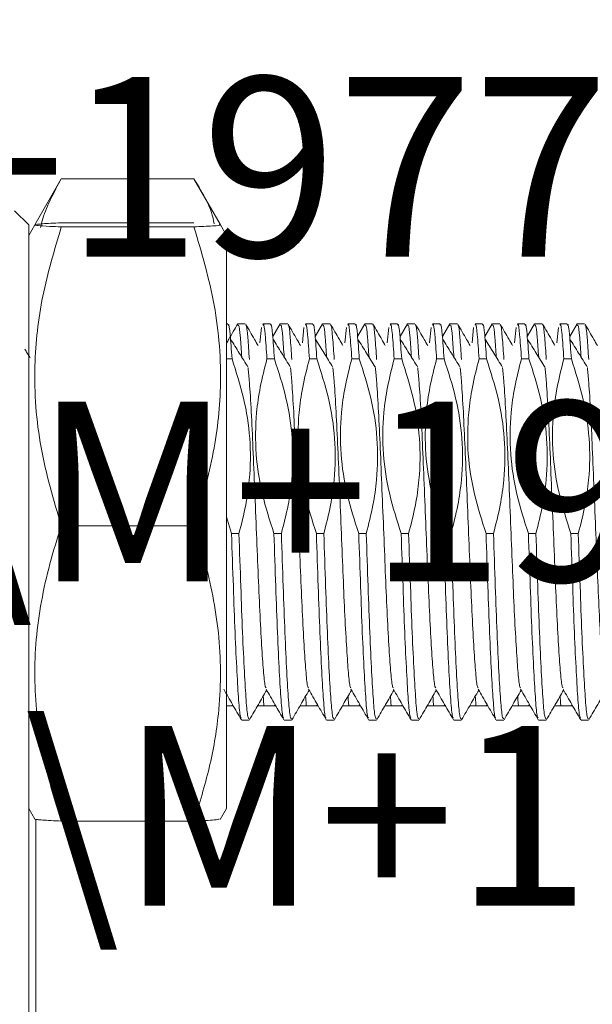
# Model space of a CAD drawing. Units: millimetres. Extents: x 0 to 678, y -1 to 558.
# Drawn here: x 202 to 212, y 133 to 150 of the extents above; entities that cross this region are included whole.
import ezdxf

# ---------------------------------------------------------------- set-up
doc = ezdxf.new("R2010")
doc.units = ezdxf.units.MM
doc.layers.add('图框', color=179, linetype='Continuous')
doc.styles.add('SLDTEXTSTYLE0', font='TXT', dxfattribs={"width": 0.7, "bigfont": 'bigfont'})
doc.styles.add('SLDTEXTSTYLE1', font='TXT', dxfattribs={"width": 0.7})
doc.dimstyles.new('SLDDIMSTYLE1', dxfattribs={"dimtxt": 4, "dimasz": 3, "dimexe": 0, "dimexo": 0.0625, "dimgap": 1, "dimtad": 2, "dimlfac": 2, "dimrnd": 1e-09, "dimzin": 12, "dimdsep": 46, "dimtxsty": 'SLDTEXTSTYLE1', "dimsah": 1, "dimcen": 0.09, "dimadec": 0, "dimazin": 3, "dimtfac": 1, "dimtofl": 0, "dimtmove": 0, "dimatfit": 3, "dimfxl": 0, "dimfrac": 2, "dimtolj": 1, "dimtzin": 12, "dimarcsym": 0})

# ---------------------------------------------------------------- blocks, each defined once
blk = doc.blocks.new('SW_NOTE_6')
at = {"layer": '图框', "color": 0, "char_height": 3.175, "attachment_point": 1, "style": 'SLDTEXTSTYLE0'}
for s, insert in [('\\M+19396\\M+18A70\\M+19378\\M+18EF9\\M+19776\\M+198F4\\M+194F7调时\\M+18CF3', (0.473, 38.516)), ('\\M+190E6\\M+18FBC开\\M+1985A\\M+18A70\\M+19786\\M+195EA\\M+18143\\M+18DC4\\M+19770', (0.473, 32.783)), ('\\M+188EA\\M+18E9A\\M+194E1头拧动该调节\\M+19786', (0.473, 27.049))]:
    blk.add_mtext(s, dxfattribs=dict(at, insert=insert))
blk = doc.blocks.new('_D_11')
at = {"layer": '图框'}
for p, q in [((212.408, 155.367), (174.285, 155.367)), ((177.285, 155.367), (177.285, 114.867)), ((202.208, 114.867), (174.285, 114.867))]:
    blk.add_line(p, q, dxfattribs=at)
for points in [[(177.285, 155.367), (176.777, 152.367), (177.793, 152.367)], [(177.285, 114.867), (177.793, 117.867), (176.777, 117.867)]]:
    blk.add_solid(points, dxfattribs=at)
at = {"layer": '图框', "insert": (172.129, 132.898), "char_height": 4, "attachment_point": 1, "rotation": 90, "style": 'SLDTEXTSTYLE1'}
blk.add_mtext('81', dxfattribs=at)
blk = doc.blocks.new('_D_12')
at = {"layer": '图框'}
for p, q in [((202.821, 183.617), (167.408, 183.617)), ((170.408, 183.617), (170.408, 114.867)), ((202.208, 114.867), (167.408, 114.867))]:
    blk.add_line(p, q, dxfattribs=at)
for points in [[(170.408, 183.617), (169.9, 180.617), (170.916, 180.617)], [(170.408, 114.867), (170.916, 117.867), (169.9, 117.867)]]:
    blk.add_solid(points, dxfattribs=at)
at = {"layer": '图框', "insert": (165.252, 143.842), "char_height": 4, "attachment_point": 1, "rotation": 90, "style": 'SLDTEXTSTYLE1'}
blk.add_mtext('137.5', dxfattribs=at)

msp = doc.modelspace()

# ---------------------------------------------------------------- linework, layer by layer
at = {"color": 7, "linetype": 'Continuous', "lineweight": 15}
for p, q in [((202.66031, 147.17959), (202.19239, 146.36913)), ((202.66031, 147.17959), (205.00598, 147.17959)), ((205.46953, 146.3767), (205.00598, 147.17959)), ((202.08315, 146.36741), (201.83315, 146.61741)), ((202.19217, 146.36874), (202.08315, 146.17991)), ((202.08315, 146.36741), (202.08315, 143.61741)), ((202.66031, 146.40248), (205.00598, 146.40248)), ((202.66031, 146.33163), (205.00598, 146.33163)), ((205.58315, 146.17991), (205.46953, 146.3767)), ((205.58315, 145.47178), (205.58315, 146.17991)), ((205.58315, 136.05491), (205.58315, 145.47178)), ((205.60711, 144.61741), (205.58315, 144.61741)), ((205.91396, 144.61741), (205.78209, 144.61741)), ((206.35711, 144.61741), (206.22523, 144.61741)), ((206.52874, 144.61692), (206.39905, 144.39254)), ((206.66396, 144.61741), (206.53209, 144.61741)), ((207.10711, 144.61741), (206.97523, 144.61741)), ((207.27874, 144.61692), (207.14905, 144.39254)), ((207.41396, 144.61741), (207.28209, 144.61741)), ((207.85711, 144.61741), (207.72523, 144.61741)), ((208.02874, 144.61692), (207.89905, 144.39254)), ((208.16396, 144.61741), (208.03209, 144.61741)), ((208.60711, 144.61741), (208.47523, 144.61741)), ((208.77874, 144.61692), (208.64905, 144.39254)), ((208.91396, 144.61741), (208.78209, 144.61741)), ((209.35711, 144.61741), (209.22523, 144.61741)), ((209.52874, 144.61692), (209.39905, 144.39254)), ((209.66396, 144.61741), (209.53209, 144.61741)), ((210.10711, 144.61741), (209.97523, 144.61741)), ((210.27874, 144.61692), (210.14905, 144.39254)), ((210.41396, 144.61741), (210.28209, 144.61741)), ((210.85711, 144.61741), (210.72523, 144.61741)), ((211.02874, 144.61692), (210.89905, 144.39254)), ((211.16396, 144.61741), (211.03209, 144.61741)), ((211.60711, 144.61741), (211.47523, 144.61741)), ((211.77874, 144.61692), (211.64905, 144.39254)), ((211.91396, 144.61741), (211.78209, 144.61741)), ((206.20151, 144.55172), (206.17267, 144.2799)), ((206.95151, 144.55172), (206.92267, 144.2799)), ((207.70151, 144.55172), (207.67267, 144.2799)), ((208.45151, 144.55172), (208.42267, 144.2799)), ((209.20151, 144.55172), (209.17267, 144.2799)), ((209.95151, 144.55172), (209.92267, 144.2799)), ((210.70151, 144.55172), (210.67267, 144.2799)), ((211.45151, 144.55172), (211.42267, 144.2799)), ((205.58315, 143.99863), (205.67865, 143.99863)), ((206.29677, 143.99863), (206.42865, 143.99863)), ((207.04677, 143.99863), (207.17865, 143.99863)), ((207.79677, 143.99863), (207.92865, 143.99863)), ((208.54677, 143.99863), (208.67865, 143.99863)), ((209.29677, 143.99863), (209.42865, 143.99863)), ((210.04677, 143.99863), (210.17865, 143.99863)), ((210.79677, 143.99863), (210.92865, 143.99863)), ((211.54677, 143.99863), (211.67865, 143.99863)), ((202.08315, 143.61741), (202.08315, 139.31204)), ((205.66985, 140.91332), (205.58315, 141.20949)), ((202.66031, 141.04657), (205.00598, 141.04657)), ((205.80173, 140.91332), (205.66985, 140.91332)), ((206.55173, 140.91332), (206.41985, 140.91332)), ((207.30173, 140.91332), (207.16985, 140.91332)), ((208.05173, 140.91332), (207.91985, 140.91332)), ((208.80173, 140.91332), (208.66985, 140.91332)), ((209.55173, 140.91332), (209.41985, 140.91332)), ((210.30173, 140.91332), (210.16985, 140.91332)), ((211.05173, 140.91332), (210.91985, 140.91332)), ((211.80173, 140.91332), (211.66985, 140.91332)), ((202.08315, 139.31204), (202.08315, 137.42165)), ((205.58315, 137.86741), (205.70206, 137.86741)), ((206.13044, 137.86741), (206.45206, 137.86741)), ((206.88044, 137.86741), (207.20206, 137.86741)), ((207.63044, 137.86741), (207.95206, 137.86741)), ((208.38044, 137.86741), (208.70206, 137.86741)), ((209.13044, 137.86741), (209.45206, 137.86741)), ((209.88044, 137.86741), (210.20206, 137.86741)), ((210.63044, 137.86741), (210.95206, 137.86741)), ((211.38044, 137.86741), (211.70206, 137.86741)), ((205.85023, 137.61741), (205.98211, 137.61741)), ((206.60023, 137.61741), (206.73211, 137.61741)), ((207.35023, 137.61741), (207.48211, 137.61741)), ((208.10023, 137.61741), (208.23211, 137.61741)), ((208.85023, 137.61741), (208.98211, 137.61741)), ((209.60023, 137.61741), (209.73211, 137.61741)), ((210.35023, 137.61741), (210.48211, 137.61741)), ((211.10023, 137.61741), (211.23211, 137.61741)), ((211.85023, 137.61741), (211.98211, 137.61741)), ((202.08315, 137.42165), (202.08315, 129.20481)), ((202.08315, 136.05491), (202.19304, 135.86456)), ((205.46953, 135.85813), (205.58315, 136.05491)), ((202.20815, 135.86708), (202.20815, 134.11741)), ((202.66031, 135.83235), (205.00598, 135.83235)), ((202.20815, 134.11741), (202.20815, 118.61741))]:
    msp.add_line(p, q, dxfattribs=at)
for points, knots in [([(202.29133, 146.32205), (202.30446, 146.3737), (202.34789, 146.54453), (202.47078, 146.83117), (202.59706, 147.06332), (202.66031, 147.17959)], [0, 0, 0, 0, 0.17789479, 0.5882639, 1, 1, 1, 1]), ([(205.00598, 147.17959), (205.16618, 146.91796), (205.32675, 146.65573), (205.36259, 146.38449), (205.36267, 146.38388)], [0, 0, 0, 0, 0.99773744, 1, 1, 1, 1]), ([(202.66031, 141.04657), (202.52487, 141.50527), (202.25106, 142.43264), (202.1509, 143.80665), (202.29793, 145.12011), (202.53878, 145.92533), (202.66031, 146.33163)], [0, 0, 0, 0, 0.26460659, 0.53495118, 0.7653449, 1, 1, 1, 1]), ([(202.66031, 146.33163), (202.58904, 146.33469), (202.40994, 146.34236), (202.24922, 146.35342), (202.19049, 146.36247), (202.19319, 146.36674), (202.19384, 146.36777)], [0, 0, 0, 0, 0.25892683, 0.65072082, 0.91587459, 1, 1, 1, 1]), ([(202.19395, 146.36957), (202.20481, 146.37233), (202.22659, 146.37785), (202.32721, 146.3861), (202.46896, 146.39434), (202.59646, 146.39976), (202.66031, 146.40248)], [0, 0, 0, 0, 0.24706537, 0.4954874, 0.74732425, 1, 1, 1, 1]), ([(205.45405, 146.36776), (205.46126, 146.36669), (205.50541, 146.3601), (205.3549, 146.34786), (205.123, 146.33707), (205.00598, 146.33163)], [0, 0, 0, 0, 0.088188345, 0.539916567, 1, 1, 1, 1]), ([(205.00598, 146.33163), (205.14142, 145.87292), (205.41523, 144.94556), (205.51539, 143.57155), (205.36837, 142.25809), (205.12751, 141.45287), (205.00598, 141.04657)], [0, 0, 0, 0, 0.26460659, 0.53495118, 0.7653449, 1, 1, 1, 1]), ([(205.77874, 144.61692), (205.72674, 144.52695), (205.66156, 144.41416), (205.59634, 144.30135), (205.58315, 144.27852)], [0, 0, 0, 0, 0.79761576, 1, 1, 1, 1]), ([(205.60711, 144.59347), (205.61, 144.60047), (205.62352, 144.63327), (205.64678, 144.46022), (205.66787, 144.15485), (205.67865, 143.99863)], [0, 0, 0, 0, 0.11701797, 0.54827813, 1, 1, 1, 1]), ([(205.85105, 144.03037), (205.8428, 144.15296), (205.82387, 144.4344), (205.8015, 144.6146), (205.78667, 144.59439), (205.78209, 144.58815)], [0, 0, 0, 0, 0.34783773, 0.79854407, 1, 1, 1, 1]), ([(206.13957, 144.23377), (206.11862, 144.26994), (206.04558, 144.39601), (205.97258, 144.52214), (205.92051, 144.61208)], [0, 0, 0, 0, 0.28687202, 1, 1, 1, 1]), ([(205.92226, 144.59153), (205.92407, 144.59314), (205.93613, 144.60385), (205.95668, 144.42114), (205.9766, 144.12649), (205.98583, 143.99)], [0, 0, 0, 0, 0.08663313, 0.57691095, 1, 1, 1, 1]), ([(206.29677, 143.99863), (206.28599, 144.15485), (206.26491, 144.46022), (206.24165, 144.63327), (206.22812, 144.60047), (206.22523, 144.59347)], [0, 0, 0, 0, 0.45172187, 0.88298203, 1, 1, 1, 1]), ([(206.35711, 144.59347), (206.36, 144.60047), (206.37352, 144.63327), (206.39678, 144.46022), (206.41787, 144.15485), (206.42865, 143.99863)], [0, 0, 0, 0, 0.11701797, 0.54827813, 1, 1, 1, 1]), ([(206.60105, 144.03037), (206.5928, 144.15296), (206.57387, 144.4344), (206.5515, 144.6146), (206.53667, 144.59439), (206.53209, 144.58815)], [0, 0, 0, 0, 0.34783773, 0.79854407, 1, 1, 1, 1]), ([(206.88957, 144.23377), (206.86862, 144.26994), (206.79558, 144.39601), (206.72258, 144.52214), (206.67051, 144.61208)], [0, 0, 0, 0, 0.28687202, 1, 1, 1, 1]), ([(206.67226, 144.59153), (206.67407, 144.59314), (206.68613, 144.60385), (206.70668, 144.42114), (206.7266, 144.12649), (206.73583, 143.99)], [0, 0, 0, 0, 0.08663313, 0.57691095, 1, 1, 1, 1]), ([(207.04677, 143.99863), (207.03599, 144.15485), (207.01491, 144.46022), (206.99165, 144.63327), (206.97812, 144.60047), (206.97523, 144.59347)], [0, 0, 0, 0, 0.45172187, 0.88298203, 1, 1, 1, 1]), ([(207.10711, 144.59347), (207.11, 144.60047), (207.12352, 144.63327), (207.14678, 144.46022), (207.16787, 144.15485), (207.17865, 143.99863)], [0, 0, 0, 0, 0.11701797, 0.54827813, 1, 1, 1, 1]), ([(207.35105, 144.03037), (207.3428, 144.15296), (207.32387, 144.4344), (207.3015, 144.6146), (207.28667, 144.59439), (207.28209, 144.58815)], [0, 0, 0, 0, 0.34783773, 0.79854407, 1, 1, 1, 1]), ([(207.63957, 144.23377), (207.61862, 144.26994), (207.54558, 144.39601), (207.47258, 144.52214), (207.42051, 144.61208)], [0, 0, 0, 0, 0.28687202, 1, 1, 1, 1]), ([(207.42226, 144.59153), (207.42407, 144.59314), (207.43613, 144.60385), (207.45668, 144.42114), (207.4766, 144.12649), (207.48583, 143.99)], [0, 0, 0, 0, 0.08663313, 0.57691095, 1, 1, 1, 1]), ([(207.79677, 143.99863), (207.78599, 144.15485), (207.76491, 144.46022), (207.74165, 144.63327), (207.72812, 144.60047), (207.72523, 144.59347)], [0, 0, 0, 0, 0.45172187, 0.88298203, 1, 1, 1, 1]), ([(207.85711, 144.59347), (207.86, 144.60047), (207.87352, 144.63327), (207.89678, 144.46022), (207.91787, 144.15485), (207.92865, 143.99863)], [0, 0, 0, 0, 0.11701797, 0.54827813, 1, 1, 1, 1]), ([(208.10105, 144.03037), (208.0928, 144.15296), (208.07387, 144.4344), (208.0515, 144.6146), (208.03667, 144.59439), (208.03209, 144.58815)], [0, 0, 0, 0, 0.34783773, 0.79854407, 1, 1, 1, 1]), ([(208.38957, 144.23377), (208.36862, 144.26994), (208.29558, 144.39601), (208.22258, 144.52214), (208.17051, 144.61208)], [0, 0, 0, 0, 0.28687202, 1, 1, 1, 1]), ([(208.17226, 144.59153), (208.17407, 144.59314), (208.18613, 144.60385), (208.20668, 144.42114), (208.2266, 144.12649), (208.23583, 143.99)], [0, 0, 0, 0, 0.08663313, 0.57691095, 1, 1, 1, 1]), ([(208.54677, 143.99863), (208.53599, 144.15485), (208.51491, 144.46022), (208.49165, 144.63327), (208.47812, 144.60047), (208.47523, 144.59347)], [0, 0, 0, 0, 0.45172187, 0.88298203, 1, 1, 1, 1]), ([(208.60711, 144.59347), (208.61, 144.60047), (208.62352, 144.63327), (208.64678, 144.46022), (208.66787, 144.15485), (208.67865, 143.99863)], [0, 0, 0, 0, 0.11701797, 0.54827813, 1, 1, 1, 1]), ([(208.85105, 144.03037), (208.8428, 144.15296), (208.82387, 144.4344), (208.8015, 144.6146), (208.78667, 144.59439), (208.78209, 144.58815)], [0, 0, 0, 0, 0.34783773, 0.79854407, 1, 1, 1, 1]), ([(209.13957, 144.23377), (209.11862, 144.26994), (209.04558, 144.39601), (208.97258, 144.52214), (208.92051, 144.61208)], [0, 0, 0, 0, 0.286872021, 1, 1, 1, 1]), ([(208.92226, 144.59153), (208.92407, 144.59314), (208.93613, 144.60385), (208.95668, 144.42114), (208.9766, 144.12649), (208.98583, 143.99)], [0, 0, 0, 0, 0.08663313, 0.57691095, 1, 1, 1, 1]), ([(209.29677, 143.99863), (209.28599, 144.15485), (209.26491, 144.46022), (209.24165, 144.63327), (209.22812, 144.60047), (209.22523, 144.59347)], [0, 0, 0, 0, 0.45172187, 0.88298203, 1, 1, 1, 1]), ([(209.35711, 144.59347), (209.36, 144.60047), (209.37352, 144.63327), (209.39678, 144.46022), (209.41787, 144.15485), (209.42865, 143.99863)], [0, 0, 0, 0, 0.11701797, 0.54827813, 1, 1, 1, 1]), ([(209.60105, 144.03037), (209.5928, 144.15296), (209.57387, 144.4344), (209.5515, 144.6146), (209.53667, 144.59439), (209.53209, 144.58815)], [0, 0, 0, 0, 0.34783773, 0.79854407, 1, 1, 1, 1]), ([(209.88957, 144.23377), (209.86862, 144.26994), (209.79558, 144.39601), (209.72258, 144.52214), (209.67051, 144.61208)], [0, 0, 0, 0, 0.286872021, 1, 1, 1, 1]), ([(209.67226, 144.59153), (209.67407, 144.59314), (209.68613, 144.60385), (209.70668, 144.42114), (209.7266, 144.12649), (209.73583, 143.99)], [0, 0, 0, 0, 0.086633134, 0.576910948, 1, 1, 1, 1]), ([(210.04677, 143.99863), (210.03599, 144.15485), (210.01491, 144.46022), (209.99165, 144.63327), (209.97812, 144.60047), (209.97523, 144.59347)], [0, 0, 0, 0, 0.45172187, 0.88298203, 1, 1, 1, 1]), ([(210.10711, 144.59347), (210.11, 144.60047), (210.12352, 144.63327), (210.14678, 144.46022), (210.16787, 144.15485), (210.17865, 143.99863)], [0, 0, 0, 0, 0.11701797, 0.54827813, 1, 1, 1, 1]), ([(210.35105, 144.03037), (210.3428, 144.15296), (210.32387, 144.4344), (210.3015, 144.6146), (210.28667, 144.59439), (210.28209, 144.58815)], [0, 0, 0, 0, 0.34783773, 0.79854407, 1, 1, 1, 1]), ([(210.63957, 144.23377), (210.61862, 144.26994), (210.54558, 144.39601), (210.47258, 144.52214), (210.42051, 144.61208)], [0, 0, 0, 0, 0.286872021, 1, 1, 1, 1]), ([(210.42226, 144.59153), (210.42407, 144.59314), (210.43613, 144.60385), (210.45668, 144.42114), (210.4766, 144.12649), (210.48583, 143.99)], [0, 0, 0, 0, 0.086633134, 0.576910948, 1, 1, 1, 1]), ([(210.79677, 143.99863), (210.78599, 144.15485), (210.76491, 144.46022), (210.74165, 144.63327), (210.72812, 144.60047), (210.72523, 144.59347)], [0, 0, 0, 0, 0.45172187, 0.88298203, 1, 1, 1, 1]), ([(210.85711, 144.59347), (210.86, 144.60047), (210.87352, 144.63327), (210.89678, 144.46022), (210.91787, 144.15485), (210.92865, 143.99863)], [0, 0, 0, 0, 0.117017969, 0.54827813, 1, 1, 1, 1]), ([(211.10105, 144.03037), (211.0928, 144.15296), (211.07387, 144.4344), (211.0515, 144.6146), (211.03667, 144.59439), (211.03209, 144.58815)], [0, 0, 0, 0, 0.34783773, 0.79854407, 1, 1, 1, 1]), ([(211.38957, 144.23377), (211.36862, 144.26994), (211.29558, 144.39601), (211.22258, 144.52214), (211.17051, 144.61208)], [0, 0, 0, 0, 0.28687202, 1, 1, 1, 1]), ([(211.17226, 144.59153), (211.17407, 144.59314), (211.18613, 144.60385), (211.20668, 144.42114), (211.2266, 144.12649), (211.23583, 143.99)], [0, 0, 0, 0, 0.08663313, 0.57691095, 1, 1, 1, 1]), ([(211.54677, 143.99863), (211.53599, 144.15485), (211.51491, 144.46022), (211.49165, 144.63327), (211.47812, 144.60047), (211.47523, 144.59347)], [0, 0, 0, 0, 0.45172187, 0.88298203, 1, 1, 1, 1]), ([(211.60711, 144.59347), (211.61, 144.60047), (211.62352, 144.63327), (211.64678, 144.46022), (211.66787, 144.15485), (211.67865, 143.99863)], [0, 0, 0, 0, 0.11701797, 0.54827813, 1, 1, 1, 1]), ([(211.85105, 144.03037), (211.8428, 144.15296), (211.82387, 144.4344), (211.8015, 144.6146), (211.78667, 144.59439), (211.78209, 144.58815)], [0, 0, 0, 0, 0.34783773, 0.79854407, 1, 1, 1, 1]), ([(212.13957, 144.23377), (212.11862, 144.26994), (212.04558, 144.39601), (211.97258, 144.52214), (211.92051, 144.61208)], [0, 0, 0, 0, 0.28687202, 1, 1, 1, 1]), ([(211.92226, 144.59153), (211.92407, 144.59314), (211.93613, 144.60385), (211.95668, 144.42114), (211.9766, 144.12649), (211.98583, 143.99)], [0, 0, 0, 0, 0.08663313, 0.57691095, 1, 1, 1, 1]), ([(205.9636, 143.84924), (205.91163, 143.93283), (205.8077, 144.10003), (205.70378, 144.26765), (205.65182, 144.35147)], [0, 0, 0, 0, 0.49998939, 1, 1, 1, 1]), ([(206.7136, 143.84924), (206.66163, 143.93283), (206.5577, 144.10003), (206.45378, 144.26765), (206.40182, 144.35147)], [0, 0, 0, 0, 0.49998939, 1, 1, 1, 1]), ([(207.4636, 143.84924), (207.41163, 143.93283), (207.3077, 144.10003), (207.20378, 144.26765), (207.15182, 144.35147)], [0, 0, 0, 0, 0.49998939, 1, 1, 1, 1]), ([(208.2136, 143.84924), (208.16163, 143.93283), (208.0577, 144.10003), (207.95378, 144.26765), (207.90182, 144.35147)], [0, 0, 0, 0, 0.49998939, 1, 1, 1, 1]), ([(208.9636, 143.84924), (208.91163, 143.93283), (208.8077, 144.10003), (208.70378, 144.26765), (208.65182, 144.35147)], [0, 0, 0, 0, 0.49998939, 1, 1, 1, 1]), ([(209.7136, 143.84924), (209.66163, 143.93283), (209.5577, 144.10003), (209.45378, 144.26765), (209.40182, 144.35147)], [0, 0, 0, 0, 0.49998939, 1, 1, 1, 1]), ([(210.4636, 143.84924), (210.41163, 143.93283), (210.3077, 144.10003), (210.20378, 144.26765), (210.15182, 144.35147)], [0, 0, 0, 0, 0.49998939, 1, 1, 1, 1]), ([(211.2136, 143.84924), (211.16163, 143.93283), (211.0577, 144.10003), (210.95378, 144.26765), (210.90182, 144.35147)], [0, 0, 0, 0, 0.49998939, 1, 1, 1, 1]), ([(211.9636, 143.84924), (211.91163, 143.93283), (211.8077, 144.10003), (211.70378, 144.26765), (211.65182, 144.35147)], [0, 0, 0, 0, 0.49998939, 1, 1, 1, 1]), ([(202.10855, 144.0183), (202.0916, 144.04556), (202.06053, 144.09555), (202.02946, 144.14566), (202.01533, 144.16844)], [0, 0, 0, 0, 0.54544834, 1, 1, 1, 1]), ([(205.67865, 143.99863), (205.7525, 143.76886), (205.90028, 143.30907), (206.01301, 142.59064), (206.00483, 141.95438), (205.92543, 141.39263), (205.84465, 141.07964), (205.80173, 140.91332)], [0, 0, 0, 0, 0.22898059, 0.45821575, 0.69230647, 0.8364926, 1, 1, 1, 1]), ([(206.41985, 140.91332), (206.34615, 141.14301), (206.19868, 141.60266), (206.0861, 142.32074), (206.0941, 142.95694), (206.17324, 143.51888), (206.25392, 143.83219), (206.29677, 143.99863)], [0, 0, 0, 0, 0.22889153, 0.45803615, 0.69200993, 0.83638998, 1, 1, 1, 1]), ([(206.42865, 143.99863), (206.5025, 143.76886), (206.65028, 143.30907), (206.76301, 142.59064), (206.75483, 141.95438), (206.67543, 141.39263), (206.59465, 141.07964), (206.55173, 140.91332)], [0, 0, 0, 0, 0.22898059, 0.45821575, 0.69230647, 0.8364926, 1, 1, 1, 1]), ([(207.16985, 140.91332), (207.09615, 141.14301), (206.94868, 141.60266), (206.8361, 142.32074), (206.8441, 142.95694), (206.92324, 143.51888), (207.00392, 143.83219), (207.04677, 143.99863)], [0, 0, 0, 0, 0.22889153, 0.45803615, 0.69200993, 0.83638998, 1, 1, 1, 1]), ([(207.17865, 143.99863), (207.2525, 143.76886), (207.40028, 143.30907), (207.51301, 142.59064), (207.50483, 141.95438), (207.42543, 141.39263), (207.34465, 141.07964), (207.30173, 140.91332)], [0, 0, 0, 0, 0.22898059, 0.45821575, 0.69230647, 0.8364926, 1, 1, 1, 1]), ([(207.91985, 140.91332), (207.84615, 141.14301), (207.69868, 141.60266), (207.5861, 142.32074), (207.5941, 142.95694), (207.67324, 143.51888), (207.75392, 143.83219), (207.79677, 143.99863)], [0, 0, 0, 0, 0.228891526, 0.458036148, 0.692009932, 0.836389978, 1, 1, 1, 1]), ([(207.92865, 143.99863), (208.0025, 143.76886), (208.15028, 143.30907), (208.26301, 142.59064), (208.25483, 141.95438), (208.17543, 141.39263), (208.09465, 141.07964), (208.05173, 140.91332)], [0, 0, 0, 0, 0.22898059, 0.45821575, 0.69230647, 0.8364926, 1, 1, 1, 1]), ([(208.66985, 140.91332), (208.59615, 141.14301), (208.44868, 141.60266), (208.3361, 142.32074), (208.3441, 142.95694), (208.42324, 143.51888), (208.50392, 143.83219), (208.54677, 143.99863)], [0, 0, 0, 0, 0.22889153, 0.45803615, 0.69200993, 0.83638998, 1, 1, 1, 1]), ([(208.67865, 143.99863), (208.7525, 143.76886), (208.90028, 143.30907), (209.01301, 142.59064), (209.00483, 141.95438), (208.92543, 141.39263), (208.84465, 141.07964), (208.80173, 140.91332)], [0, 0, 0, 0, 0.22898059, 0.45821575, 0.69230647, 0.8364926, 1, 1, 1, 1]), ([(209.41985, 140.91332), (209.34615, 141.14301), (209.19868, 141.60266), (209.0861, 142.32074), (209.0941, 142.95694), (209.17324, 143.51888), (209.25392, 143.83219), (209.29677, 143.99863)], [0, 0, 0, 0, 0.22889153, 0.45803615, 0.69200993, 0.83638998, 1, 1, 1, 1]), ([(209.42865, 143.99863), (209.5025, 143.76886), (209.65028, 143.30907), (209.76301, 142.59064), (209.75483, 141.95438), (209.67543, 141.39263), (209.59465, 141.07964), (209.55173, 140.91332)], [0, 0, 0, 0, 0.22898059, 0.45821575, 0.69230647, 0.8364926, 1, 1, 1, 1]), ([(210.16985, 140.91332), (210.09615, 141.14301), (209.94868, 141.60266), (209.8361, 142.32074), (209.8441, 142.95694), (209.92324, 143.51888), (210.00392, 143.83219), (210.04677, 143.99863)], [0, 0, 0, 0, 0.22889153, 0.45803615, 0.69200993, 0.83638998, 1, 1, 1, 1]), ([(210.17865, 143.99863), (210.2525, 143.76886), (210.40028, 143.30907), (210.51301, 142.59064), (210.50483, 141.95438), (210.42543, 141.39263), (210.34465, 141.07964), (210.30173, 140.91332)], [0, 0, 0, 0, 0.22898059, 0.45821575, 0.69230647, 0.8364926, 1, 1, 1, 1]), ([(210.91985, 140.91332), (210.84615, 141.14301), (210.69868, 141.60266), (210.5861, 142.32074), (210.5941, 142.95694), (210.67324, 143.51888), (210.75392, 143.83219), (210.79677, 143.99863)], [0, 0, 0, 0, 0.22889153, 0.45803615, 0.69200993, 0.83638998, 1, 1, 1, 1]), ([(210.92865, 143.99863), (211.0025, 143.76886), (211.15028, 143.30907), (211.26301, 142.59064), (211.25483, 141.95438), (211.17543, 141.39263), (211.09465, 141.07964), (211.05173, 140.91332)], [0, 0, 0, 0, 0.22898059, 0.45821575, 0.69230647, 0.8364926, 1, 1, 1, 1]), ([(211.66985, 140.91332), (211.59615, 141.14301), (211.44868, 141.60266), (211.3361, 142.32074), (211.3441, 142.95694), (211.42324, 143.51888), (211.50392, 143.83219), (211.54677, 143.99863)], [0, 0, 0, 0, 0.22889153, 0.45803615, 0.69200993, 0.83638998, 1, 1, 1, 1]), ([(211.67865, 143.99863), (211.7525, 143.76886), (211.90028, 143.30907), (212.01301, 142.59064), (212.00483, 141.95438), (211.92543, 141.39263), (211.84465, 141.07964), (211.80173, 140.91332)], [0, 0, 0, 0, 0.22898059, 0.45821575, 0.69230647, 0.8364926, 1, 1, 1, 1]), ([(205.96372, 143.83282), (205.97124, 143.75586), (205.98907, 143.57339), (206.01905, 143.08223), (206.04955, 142.43434), (206.08007, 141.69106), (206.11279, 140.90992), (206.14331, 140.14267), (206.17382, 139.44239), (206.20654, 138.85316), (206.23706, 138.43044), (206.2619, 138.19942), (206.27744, 138.18972), (206.28231, 138.18667)], [0, 0, 0, 0, 0.07238962, 0.17162772, 0.2691671, 0.36670648, 0.46594457, 0.56348395, 0.66102333, 0.76026143, 0.8578008, 0.95534018, 1, 1, 1, 1]), ([(206.71372, 143.83282), (206.72124, 143.75586), (206.73907, 143.57339), (206.76905, 143.08223), (206.79955, 142.43434), (206.83007, 141.69106), (206.86279, 140.90992), (206.89331, 140.14267), (206.92382, 139.44239), (206.95654, 138.85316), (206.98706, 138.43044), (207.0119, 138.19942), (207.02744, 138.18972), (207.03231, 138.18667)], [0, 0, 0, 0, 0.07238962, 0.17162772, 0.2691671, 0.36670648, 0.46594457, 0.56348395, 0.66102333, 0.76026143, 0.8578008, 0.95534018, 1, 1, 1, 1]), ([(207.46372, 143.83282), (207.47124, 143.75586), (207.48907, 143.57339), (207.51905, 143.08223), (207.54955, 142.43434), (207.58007, 141.69106), (207.61279, 140.90992), (207.64331, 140.14267), (207.67382, 139.44239), (207.70654, 138.85316), (207.73706, 138.43044), (207.7619, 138.19942), (207.77744, 138.18972), (207.78231, 138.18667)], [0, 0, 0, 0, 0.07238962, 0.17162772, 0.2691671, 0.36670648, 0.46594457, 0.56348395, 0.66102333, 0.76026143, 0.8578008, 0.95534018, 1, 1, 1, 1]), ([(208.21372, 143.83282), (208.22124, 143.75586), (208.23907, 143.57339), (208.26905, 143.08223), (208.29955, 142.43434), (208.33007, 141.69106), (208.36279, 140.90992), (208.39331, 140.14267), (208.42382, 139.44239), (208.45654, 138.85316), (208.48706, 138.43044), (208.5119, 138.19942), (208.52744, 138.18972), (208.53231, 138.18667)], [0, 0, 0, 0, 0.07238962, 0.17162772, 0.2691671, 0.36670648, 0.46594457, 0.56348395, 0.66102333, 0.76026143, 0.8578008, 0.95534018, 1, 1, 1, 1]), ([(208.96372, 143.83282), (208.97124, 143.75586), (208.98907, 143.57339), (209.01905, 143.08223), (209.04955, 142.43434), (209.08007, 141.69106), (209.11279, 140.90992), (209.14331, 140.14267), (209.17382, 139.44239), (209.20654, 138.85316), (209.23706, 138.43044), (209.2619, 138.19942), (209.27744, 138.18972), (209.28231, 138.18667)], [0, 0, 0, 0, 0.07238962, 0.17162772, 0.2691671, 0.36670648, 0.46594457, 0.56348395, 0.66102333, 0.76026143, 0.8578008, 0.95534018, 1, 1, 1, 1]), ([(209.71372, 143.83282), (209.72124, 143.75586), (209.73907, 143.57339), (209.76905, 143.08223), (209.79955, 142.43434), (209.83007, 141.69106), (209.86279, 140.90992), (209.89331, 140.14267), (209.92382, 139.44239), (209.95654, 138.85316), (209.98706, 138.43044), (210.0119, 138.19942), (210.02744, 138.18972), (210.03231, 138.18667)], [0, 0, 0, 0, 0.07238962, 0.17162772, 0.2691671, 0.36670648, 0.46594457, 0.56348395, 0.66102333, 0.76026143, 0.8578008, 0.95534018, 1, 1, 1, 1]), ([(210.46372, 143.83282), (210.47124, 143.75586), (210.48907, 143.57339), (210.51905, 143.08223), (210.54955, 142.43434), (210.58007, 141.69106), (210.61279, 140.90992), (210.64331, 140.14267), (210.67382, 139.44239), (210.70654, 138.85316), (210.73706, 138.43044), (210.7619, 138.19942), (210.77744, 138.18972), (210.78231, 138.18667)], [0, 0, 0, 0, 0.07238962, 0.17162772, 0.2691671, 0.36670648, 0.46594457, 0.56348395, 0.66102333, 0.76026143, 0.8578008, 0.95534018, 1, 1, 1, 1]), ([(211.21372, 143.83282), (211.22124, 143.75586), (211.23907, 143.57339), (211.26905, 143.08223), (211.29955, 142.43434), (211.33007, 141.69106), (211.36279, 140.90992), (211.39331, 140.14267), (211.42382, 139.44239), (211.45654, 138.85316), (211.48706, 138.43044), (211.5119, 138.19942), (211.52744, 138.18972), (211.53231, 138.18667)], [0, 0, 0, 0, 0.07238962, 0.17162772, 0.2691671, 0.36670648, 0.46594457, 0.56348395, 0.66102333, 0.76026143, 0.8578008, 0.95534018, 1, 1, 1, 1]), ([(211.96372, 143.83282), (211.97124, 143.75586), (211.98907, 143.57339), (212.01905, 143.08223), (212.04955, 142.43434), (212.08007, 141.69106), (212.11279, 140.90992), (212.14331, 140.14267), (212.17382, 139.44239), (212.20654, 138.85316), (212.23706, 138.43044), (212.2619, 138.19942), (212.27744, 138.18972), (212.28231, 138.18667)], [0, 0, 0, 0, 0.07238962, 0.17162772, 0.2691671, 0.36670648, 0.46594457, 0.56348395, 0.66102333, 0.76026143, 0.8578008, 0.95534018, 1, 1, 1, 1]), ([(202.66031, 135.83235), (202.61058, 135.9864), (202.51103, 136.29476), (202.38888, 136.76449), (202.29128, 137.24017), (202.21591, 137.77841), (202.18082, 138.37972), (202.20761, 139.04504), (202.3002, 139.71314), (202.44994, 140.38349), (202.58979, 140.82428), (202.66031, 141.04657)], [0, 0, 0, 0, 0.09060595, 0.18135972, 0.27268555, 0.36426863, 0.48846087, 0.61351992, 0.74111304, 0.86944422, 1, 1, 1, 1]), ([(205.00598, 141.04657), (205.04216, 140.9357), (205.11455, 140.71387), (205.29872, 140.06256), (205.49038, 139.06624), (205.48042, 137.84986), (205.2952, 136.76575), (205.10271, 136.14451), (205.00598, 135.83235)], [0, 0, 0, 0, 0.06529092, 0.13063316, 0.38009611, 0.63565757, 0.81692705, 1, 1, 1, 1]), ([(205.84241, 137.65512), (205.83708, 137.65873), (205.8211, 137.66958), (205.79581, 137.94471), (205.7653, 138.44442), (205.73255, 139.1401), (205.70169, 139.97899), (205.68063, 140.5971), (205.66985, 140.91332)], [0, 0, 0, 0, 0.089873739, 0.269568509, 0.449263278, 0.632084604, 0.811779374, 1, 1, 1, 1]), ([(205.80173, 140.91332), (205.8125, 140.59712), (205.83357, 139.97905), (205.86443, 139.13989), (205.89718, 138.44519), (205.92767, 137.94191), (205.95551, 137.65185), (205.97415, 137.6445), (205.98211, 137.64136)], [0, 0, 0, 0, 0.18025528, 0.3523455, 0.52742997, 0.6995202, 0.87161043, 1, 1, 1, 1]), ([(206.59241, 137.65512), (206.58708, 137.65873), (206.5711, 137.66958), (206.54581, 137.94471), (206.5153, 138.44442), (206.48255, 139.1401), (206.45169, 139.97899), (206.43063, 140.5971), (206.41985, 140.91332)], [0, 0, 0, 0, 0.08987374, 0.26956851, 0.44926328, 0.6320846, 0.81177937, 1, 1, 1, 1]), ([(206.55173, 140.91332), (206.5625, 140.59712), (206.58357, 139.97905), (206.61443, 139.13989), (206.64718, 138.44519), (206.67767, 137.94191), (206.70551, 137.65185), (206.72415, 137.6445), (206.73211, 137.64136)], [0, 0, 0, 0, 0.18025528, 0.3523455, 0.52742997, 0.6995202, 0.87161043, 1, 1, 1, 1]), ([(207.34241, 137.65512), (207.33708, 137.65873), (207.3211, 137.66958), (207.29581, 137.94471), (207.2653, 138.44442), (207.23255, 139.1401), (207.20169, 139.97899), (207.18063, 140.5971), (207.16985, 140.91332)], [0, 0, 0, 0, 0.08987374, 0.26956851, 0.44926328, 0.6320846, 0.81177937, 1, 1, 1, 1]), ([(207.30173, 140.91332), (207.3125, 140.59712), (207.33357, 139.97905), (207.36443, 139.13989), (207.39718, 138.44519), (207.42767, 137.94191), (207.45551, 137.65185), (207.47415, 137.6445), (207.48211, 137.64136)], [0, 0, 0, 0, 0.18025528, 0.3523455, 0.52742997, 0.6995202, 0.87161043, 1, 1, 1, 1]), ([(208.09241, 137.65512), (208.08708, 137.65873), (208.0711, 137.66958), (208.04581, 137.94471), (208.0153, 138.44442), (207.98255, 139.1401), (207.95169, 139.97899), (207.93063, 140.5971), (207.91985, 140.91332)], [0, 0, 0, 0, 0.08987374, 0.26956851, 0.44926328, 0.6320846, 0.81177937, 1, 1, 1, 1]), ([(208.05173, 140.91332), (208.0625, 140.59712), (208.08357, 139.97905), (208.11443, 139.13989), (208.14718, 138.44519), (208.17767, 137.94191), (208.20551, 137.65185), (208.22415, 137.6445), (208.23211, 137.64136)], [0, 0, 0, 0, 0.18025528, 0.3523455, 0.52742997, 0.6995202, 0.87161043, 1, 1, 1, 1]), ([(208.84241, 137.65512), (208.83708, 137.65873), (208.8211, 137.66958), (208.79581, 137.94471), (208.7653, 138.44442), (208.73255, 139.1401), (208.70169, 139.97899), (208.68063, 140.5971), (208.66985, 140.91332)], [0, 0, 0, 0, 0.08987374, 0.26956851, 0.44926328, 0.6320846, 0.81177937, 1, 1, 1, 1]), ([(208.80173, 140.91332), (208.8125, 140.59712), (208.83357, 139.97905), (208.86443, 139.13989), (208.89718, 138.44519), (208.92767, 137.94191), (208.95551, 137.65185), (208.97415, 137.6445), (208.98211, 137.64136)], [0, 0, 0, 0, 0.18025528, 0.3523455, 0.52742997, 0.6995202, 0.87161043, 1, 1, 1, 1]), ([(209.59241, 137.65512), (209.58708, 137.65873), (209.5711, 137.66958), (209.54581, 137.94471), (209.5153, 138.44442), (209.48255, 139.1401), (209.45169, 139.97899), (209.43063, 140.5971), (209.41985, 140.91332)], [0, 0, 0, 0, 0.08987374, 0.26956851, 0.44926328, 0.6320846, 0.81177937, 1, 1, 1, 1]), ([(209.55173, 140.91332), (209.5625, 140.59712), (209.58357, 139.97905), (209.61443, 139.13989), (209.64718, 138.44519), (209.67767, 137.94191), (209.70551, 137.65185), (209.72415, 137.6445), (209.73211, 137.64136)], [0, 0, 0, 0, 0.18025528, 0.3523455, 0.52742997, 0.6995202, 0.87161043, 1, 1, 1, 1]), ([(210.34241, 137.65512), (210.33708, 137.65873), (210.3211, 137.66958), (210.29581, 137.94471), (210.2653, 138.44442), (210.23255, 139.1401), (210.20169, 139.97899), (210.18063, 140.5971), (210.16985, 140.91332)], [0, 0, 0, 0, 0.08987374, 0.26956851, 0.44926328, 0.6320846, 0.81177937, 1, 1, 1, 1]), ([(210.30173, 140.91332), (210.3125, 140.59712), (210.33357, 139.97905), (210.36443, 139.13989), (210.39718, 138.44519), (210.42767, 137.94191), (210.45551, 137.65185), (210.47415, 137.6445), (210.48211, 137.64136)], [0, 0, 0, 0, 0.180255276, 0.352345503, 0.527429973, 0.6995202, 0.871610427, 1, 1, 1, 1]), ([(211.09241, 137.65512), (211.08708, 137.65873), (211.0711, 137.66958), (211.04581, 137.94471), (211.0153, 138.44442), (210.98255, 139.1401), (210.95169, 139.97899), (210.93063, 140.5971), (210.91985, 140.91332)], [0, 0, 0, 0, 0.08987374, 0.26956851, 0.44926328, 0.6320846, 0.81177937, 1, 1, 1, 1]), ([(211.05173, 140.91332), (211.0625, 140.59712), (211.08357, 139.97905), (211.11443, 139.13989), (211.14718, 138.44519), (211.17767, 137.94191), (211.20551, 137.65185), (211.22415, 137.6445), (211.23211, 137.64136)], [0, 0, 0, 0, 0.18025528, 0.3523455, 0.52742997, 0.6995202, 0.87161043, 1, 1, 1, 1]), ([(211.84241, 137.65512), (211.83708, 137.65873), (211.8211, 137.66958), (211.79581, 137.94471), (211.7653, 138.44442), (211.73255, 139.1401), (211.70169, 139.97899), (211.68063, 140.5971), (211.66985, 140.91332)], [0, 0, 0, 0, 0.08987374, 0.26956851, 0.44926328, 0.6320846, 0.81177937, 1, 1, 1, 1]), ([(211.80173, 140.91332), (211.8125, 140.59712), (211.83357, 139.97905), (211.86443, 139.13989), (211.89718, 138.44519), (211.92767, 137.94191), (211.95551, 137.65185), (211.97415, 137.6445), (211.98211, 137.64136)], [0, 0, 0, 0, 0.18025528, 0.3523455, 0.52742997, 0.6995202, 0.87161043, 1, 1, 1, 1]), ([(205.53226, 138.16112), (205.58429, 138.07114), (205.68836, 137.89114), (205.79238, 137.71113), (205.8444, 137.62111)], [0, 0, 0, 0, 0.49991828, 1, 1, 1, 1]), ([(206.28226, 138.16112), (206.33429, 138.07114), (206.43836, 137.89114), (206.54238, 137.71113), (206.5944, 137.62111)], [0, 0, 0, 0, 0.49991828, 1, 1, 1, 1]), ([(207.03226, 138.16112), (207.08429, 138.07114), (207.18836, 137.89114), (207.29238, 137.71113), (207.3444, 137.62111)], [0, 0, 0, 0, 0.49991828, 1, 1, 1, 1]), ([(207.78226, 138.16112), (207.83429, 138.07114), (207.93836, 137.89114), (208.04238, 137.71113), (208.0944, 137.62111)], [0, 0, 0, 0, 0.49991828, 1, 1, 1, 1]), ([(208.53226, 138.16112), (208.58429, 138.07114), (208.68836, 137.89114), (208.79238, 137.71113), (208.8444, 137.62111)], [0, 0, 0, 0, 0.49991828, 1, 1, 1, 1]), ([(209.28226, 138.16112), (209.33429, 138.07114), (209.43836, 137.89114), (209.54238, 137.71113), (209.5944, 137.62111)], [0, 0, 0, 0, 0.49991828, 1, 1, 1, 1]), ([(210.03226, 138.16112), (210.08429, 138.07114), (210.18836, 137.89114), (210.29238, 137.71113), (210.3444, 137.62111)], [0, 0, 0, 0, 0.499918285, 1, 1, 1, 1]), ([(210.78226, 138.16112), (210.83429, 138.07114), (210.93836, 137.89114), (211.04238, 137.71113), (211.0944, 137.62111)], [0, 0, 0, 0, 0.49991828, 1, 1, 1, 1]), ([(211.53226, 138.16112), (211.58429, 138.07114), (211.68836, 137.89114), (211.79238, 137.71113), (211.8444, 137.62111)], [0, 0, 0, 0, 0.49991828, 1, 1, 1, 1]), ([(205.98868, 137.62258), (206.04079, 137.7126), (206.14168, 137.88686), (206.24261, 138.06107), (206.29141, 138.1453)], [0, 0, 0, 0, 0.51655183, 1, 1, 1, 1]), ([(206.23076, 138.0406), (206.23368, 137.98878), (206.23818, 137.90927), (206.24291, 137.87822), (206.24456, 137.86741)], [0, 0, 0, 0, 0.65174717, 1, 1, 1, 1]), ([(206.73868, 137.62258), (206.79079, 137.7126), (206.89168, 137.88686), (206.99261, 138.06107), (207.04141, 138.1453)], [0, 0, 0, 0, 0.51655183, 1, 1, 1, 1]), ([(206.98076, 138.0406), (206.98368, 137.98878), (206.98818, 137.90927), (206.99291, 137.87822), (206.99456, 137.86741)], [0, 0, 0, 0, 0.65174717, 1, 1, 1, 1]), ([(207.48868, 137.62258), (207.54079, 137.7126), (207.64168, 137.88686), (207.74261, 138.06107), (207.79141, 138.1453)], [0, 0, 0, 0, 0.51655183, 1, 1, 1, 1]), ([(207.73076, 138.0406), (207.73368, 137.98878), (207.73818, 137.90927), (207.74291, 137.87822), (207.74456, 137.86741)], [0, 0, 0, 0, 0.65174717, 1, 1, 1, 1]), ([(208.23868, 137.62258), (208.29079, 137.7126), (208.39168, 137.88686), (208.49261, 138.06107), (208.54141, 138.1453)], [0, 0, 0, 0, 0.51655183, 1, 1, 1, 1]), ([(208.48076, 138.0406), (208.48368, 137.98878), (208.48818, 137.90927), (208.49291, 137.87822), (208.49456, 137.86741)], [0, 0, 0, 0, 0.65174717, 1, 1, 1, 1]), ([(208.98868, 137.62258), (209.04079, 137.7126), (209.14168, 137.88686), (209.24261, 138.06107), (209.29141, 138.1453)], [0, 0, 0, 0, 0.51655183, 1, 1, 1, 1]), ([(209.23076, 138.0406), (209.23368, 137.98878), (209.23818, 137.90927), (209.24291, 137.87822), (209.24456, 137.86741)], [0, 0, 0, 0, 0.651747165, 1, 1, 1, 1]), ([(209.73868, 137.62258), (209.79079, 137.7126), (209.89168, 137.88686), (209.99261, 138.06107), (210.04141, 138.1453)], [0, 0, 0, 0, 0.51655183, 1, 1, 1, 1]), ([(209.98076, 138.0406), (209.98368, 137.98878), (209.98818, 137.90927), (209.99291, 137.87822), (209.99456, 137.86741)], [0, 0, 0, 0, 0.65174717, 1, 1, 1, 1]), ([(210.48868, 137.62258), (210.54079, 137.7126), (210.64168, 137.88686), (210.74261, 138.06107), (210.79141, 138.1453)], [0, 0, 0, 0, 0.51655183, 1, 1, 1, 1]), ([(210.73076, 138.0406), (210.73368, 137.98878), (210.73818, 137.90927), (210.74291, 137.87822), (210.74456, 137.86741)], [0, 0, 0, 0, 0.65174717, 1, 1, 1, 1]), ([(211.23868, 137.62258), (211.29079, 137.7126), (211.39168, 137.88686), (211.49261, 138.06107), (211.54141, 138.1453)], [0, 0, 0, 0, 0.51655183, 1, 1, 1, 1]), ([(211.48076, 138.0406), (211.48368, 137.98878), (211.48818, 137.90927), (211.49291, 137.87822), (211.49456, 137.86741)], [0, 0, 0, 0, 0.651747165, 1, 1, 1, 1]), ([(211.98868, 137.62258), (212.04079, 137.7126), (212.14168, 137.88686), (212.24261, 138.06107), (212.29141, 138.1453)], [0, 0, 0, 0, 0.51655183, 1, 1, 1, 1]), ([(205.67346, 137.86741), (205.67764, 137.8746), (205.68242, 137.88282), (205.6872, 137.89105), (205.6878, 137.89208)], [0, 0, 0, 0, 0.8743066, 1, 1, 1, 1]), ([(206.42346, 137.86741), (206.42764, 137.8746), (206.43242, 137.88282), (206.4372, 137.89105), (206.4378, 137.89208)], [0, 0, 0, 0, 0.8743066, 1, 1, 1, 1]), ([(207.17346, 137.86741), (207.17764, 137.8746), (207.18242, 137.88282), (207.1872, 137.89105), (207.1878, 137.89208)], [0, 0, 0, 0, 0.8743066, 1, 1, 1, 1]), ([(207.92346, 137.86741), (207.92764, 137.8746), (207.93242, 137.88282), (207.9372, 137.89105), (207.9378, 137.89208)], [0, 0, 0, 0, 0.8743066, 1, 1, 1, 1]), ([(208.67346, 137.86741), (208.67764, 137.8746), (208.68242, 137.88282), (208.6872, 137.89105), (208.6878, 137.89208)], [0, 0, 0, 0, 0.874306602, 1, 1, 1, 1]), ([(209.42346, 137.86741), (209.42764, 137.8746), (209.43242, 137.88282), (209.4372, 137.89105), (209.4378, 137.89208)], [0, 0, 0, 0, 0.8743066, 1, 1, 1, 1]), ([(210.17346, 137.86741), (210.17764, 137.8746), (210.18242, 137.88282), (210.1872, 137.89105), (210.1878, 137.89208)], [0, 0, 0, 0, 0.8743066, 1, 1, 1, 1]), ([(210.92346, 137.86741), (210.92764, 137.8746), (210.93242, 137.88282), (210.9372, 137.89105), (210.9378, 137.89208)], [0, 0, 0, 0, 0.874306602, 1, 1, 1, 1]), ([(211.67346, 137.86741), (211.67764, 137.8746), (211.68242, 137.88282), (211.6872, 137.89105), (211.6878, 137.89208)], [0, 0, 0, 0, 0.874306602, 1, 1, 1, 1]), ([(202.19735, 135.86705), (202.19587, 135.86645), (202.18757, 135.8631), (202.23257, 135.85698), (202.32559, 135.84872), (202.46937, 135.84049), (202.59659, 135.83506), (202.66031, 135.83235)], [0, 0, 0, 0, 0.0511069, 0.28554552, 0.52127147, 0.76023773, 1, 1, 1, 1]), ([(205.00598, 135.83235), (205.1472, 135.8385), (205.40869, 135.84988), (205.43976, 135.86165), (205.45405, 135.86706)], [0, 0, 0, 0, 0.54004352, 1, 1, 1, 1])]:
    msp.add_open_spline(points, degree=3, knots=knots, dxfattribs=at)

# ---------------------------------------------------------------- block references
at = {"layer": '图框'}
msp.add_blockref('SW_NOTE_6', (115.71729, 110.46143), dxfattribs=at)

# ---------------------------------------------------------------- dimensions: what is measured, and where the dimension line sits
for base, p1, picture, middle in [((170.40815, 114.86741), (202.82087, 183.61741), '_D_12', (170.40815, 149.24241)), ((177.2852, 114.86741), (212.40815, 155.36741), '_D_11', (177.2852, 135.11741))]:
    dim = msp.add_linear_dim(base=base, p1=p1, p2=(202.20815, 114.86741), angle=90, dimstyle='SLDDIMSTYLE1', dxfattribs=at)
    dim.commit()
    dim.dimension.update_dxf_attribs({"geometry": picture, "text_midpoint": middle, "dimtype": 160})

doc.saveas('drawing.dxf')
